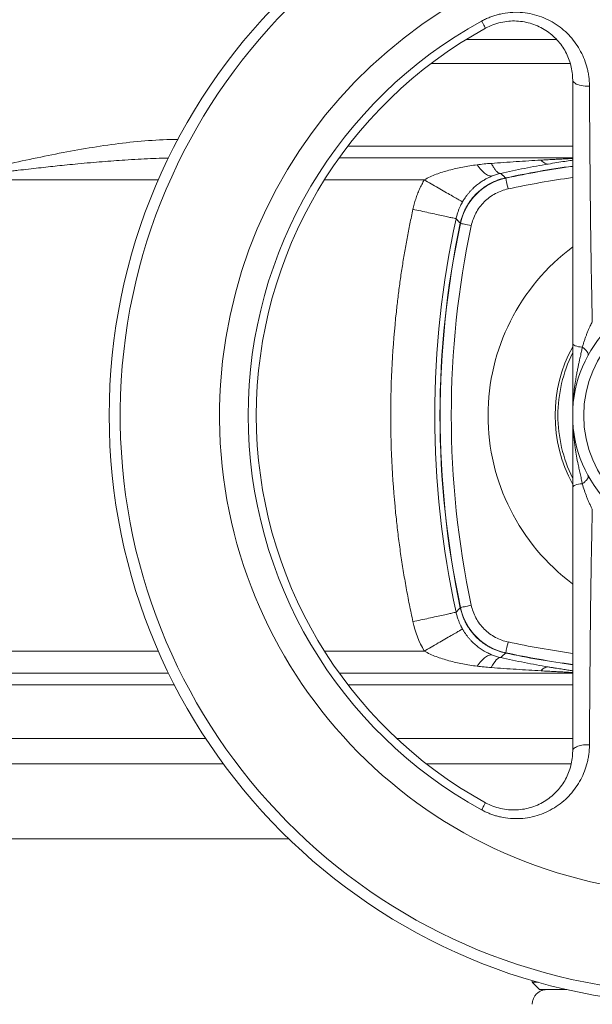
# Model space of a CAD drawing. Units: millimetres. Extents: x 8 to 290, y 7 to 203.
# Drawn here: x 198 to 211, y 139 to 161 of the extents above; entities that cross this region are included whole.
import ezdxf

# ---------------------------------------------------------------- set-up
doc = ezdxf.new("R2010")
doc.units = ezdxf.units.MM

msp = doc.modelspace()

# ---------------------------------------------------------------- linework, layer by layer
at = {"color": 7, "linetype": 'Continuous', "lineweight": 15}
for p, q in [((210.641, 160.684), (208.598, 160.684)), ((207.803, 160.141), (210.953, 160.141)), ((202.06, 158.419), (202.06, 158.413)), ((211.007, 158.266), (205.914, 158.266)), ((205.718, 158.002), (211.007, 158.002)), ((201.62, 157.502), (196.674, 157.502)), ((207.644, 157.502), (205.381, 157.502)), ((188.59, 146.835), (201.62, 146.835)), ((205.381, 146.835), (207.644, 146.835)), ((201.851, 146.335), (188.59, 146.335)), ((211.007, 146.335), (205.718, 146.335)), ((188.59, 146.071), (201.983, 146.071)), ((205.914, 146.071), (211.007, 146.071)), ((185.714, 144.852), (202.694, 144.852)), ((207.024, 144.852), (211.007, 144.852)), ((203.093, 144.277), (185.714, 144.277)), ((210.974, 144.277), (207.698, 144.277)), ((210.09, 139.335), (210.223, 139.335)), ((210.257, 139.169), (210.878, 139.169))]:
    msp.add_line(p, q, dxfattribs=at)
at = {"color": 7, "linetype": 'Continuous', "lineweight": 15, "flags": 128}
for points in [[(211.387, 159.626), (211.34, 159.624), (211.292, 159.626), (211.246, 159.63), (211.201, 159.638), (211.16, 159.647), (211.122, 159.66), (211.088, 159.674), (211.06, 159.69), (211.037, 159.708), (211.02, 159.728), (211.01, 159.747), (211.007, 159.768)], [(209.491, 157.543), (209.492, 157.539), (209.495, 157.528), (209.498, 157.51), (209.504, 157.486), (209.51, 157.456), (209.518, 157.421), (209.526, 157.382), (209.535, 157.341), (209.544, 157.298)], [(208.466, 156.517), (208.47, 156.516), (208.481, 156.514), (208.499, 156.51), (208.523, 156.505), (208.553, 156.499), (208.588, 156.491), (208.627, 156.483), (208.668, 156.474), (208.71, 156.465)], [(211.007, 153.796), (211.011, 153.782), (211.022, 153.769), (211.041, 153.757), (211.067, 153.745), (211.098, 153.735), (211.136, 153.726), (211.178, 153.719), (211.224, 153.713)], [(211.356, 153.531), (211.361, 153.548), (211.359, 153.567), (211.351, 153.589), (211.336, 153.613), (211.315, 153.638), (211.289, 153.664), (211.258, 153.689), (211.224, 153.713)], [(211.224, 150.624), (211.178, 150.618), (211.136, 150.611), (211.098, 150.602), (211.067, 150.592), (211.041, 150.58), (211.022, 150.568), (211.011, 150.555), (211.007, 150.542)], [(208.71, 147.872), (208.668, 147.863), (208.627, 147.854), (208.588, 147.846), (208.553, 147.838), (208.523, 147.832), (208.499, 147.827), (208.481, 147.823), (208.47, 147.821), (208.466, 147.82)], [(209.491, 146.794), (209.492, 146.798), (209.495, 146.809), (209.498, 146.827), (209.504, 146.851), (209.51, 146.881), (209.518, 146.916), (209.526, 146.955), (209.535, 146.996), (209.544, 147.039)]]:
    msp.add_lwpolyline(points, dxfattribs=at)
at = {"color": 7, "linetype": 'Continuous', "lineweight": 15}
for radius in [13.333, 2.833, 2.583]:
    msp.add_circle((213.84, 152.169), radius, dxfattribs=at)
for centre, radius, start, end in [((213.84, 152.169), 13.083, 90, 265.9275), ((213.84, 152.169), 10.833, 277.3612, 262.6388), ((213.84, 152.169), 10.184, 118.7357, 241.2643), ((213.84, 152.169), 10, 118.7357, 241.2643), ((213.84, 137.169), 20.839, 97.8151, 102.059), ((213.84, 137.169), 20.833, 97.8171, 102.0485), ((209.77, 156.239), 1.333, 102.0485, 167.9515), ((213.84, 137.169), 20.583, 97.9121, 102.0485), ((228.84, 152.169), 20.954, 167.7223, 192.2777), ((228.84, 152.169), 20.839, 167.941, 192.059), ((228.84, 152.169), 20.833, 167.9515, 192.0485), ((228.84, 152.169), 20.583, 167.9515, 192.0485), ((213.84, 152.169), 4.75, 126.6361, 233.3537), ((213.84, 152.169), 3.231, 151.2686, 208.67), ((213.84, 152.169), 3.167, 153.5806, 180), ((213.84, 152.169), 3.167, 180, 206.4808), ((209.77, 148.098), 1.333, 192.0485, 257.9515), ((213.84, 167.169), 20.583, 257.9515, 262.0873), ((213.84, 167.169), 20.839, 257.941, 262.1851), ((213.84, 167.169), 20.833, 257.9515, 262.1832)]:
    msp.add_arc(centre, radius, start, end, dxfattribs=at)
for points, knots in [([(208.944, 161.098), (208.959, 161.106), (208.989, 161.122), (209.035, 161.144), (209.081, 161.165), (209.127, 161.185), (209.175, 161.203), (209.223, 161.219), (209.271, 161.234), (209.32, 161.247), (209.426, 161.273), (209.593, 161.298), (209.817, 161.301), (210.039, 161.273), (210.251, 161.217), (210.452, 161.134), (210.638, 161.027), (210.806, 160.899), (210.956, 160.752), (211.085, 160.59), (211.192, 160.414), (211.277, 160.228), (211.329, 160.065), (211.359, 159.932), (211.375, 159.829), (211.385, 159.728), (211.386, 159.66), (211.387, 159.626)], [0, 0, 0, 0, 0.013882, 0.02774, 0.041585, 0.055426, 0.069275, 0.083141, 0.097034, 0.110965, 0.124943, 0.187124, 0.24993, 0.312117, 0.375005, 0.437667, 0.500113, 0.562484, 0.625186, 0.687924, 0.749908, 0.812946, 0.874634, 0.906707, 0.938229, 0.969295, 1, 1, 1, 1]), ([(208.944, 161.098), (208.957, 161.075), (208.969, 161.053), (208.991, 161.013), (209.001, 160.995), (209.017, 160.966), (209.023, 160.955), (209.031, 160.94), (209.033, 160.937), (209.033, 160.937)], [0, 0, 0, 0, 0.25, 0.25, 0.5, 0.5, 0.75, 0.75, 1, 1, 1, 1]), ([(209.033, 160.937), (209.087, 160.967), (209.143, 160.993), (209.258, 161.036), (209.318, 161.054), (209.497, 161.095), (209.617, 161.105), (209.798, 161.097), (209.857, 161.09), (209.973, 161.068), (210.03, 161.054), (210.141, 161.018), (210.195, 160.996), (210.3, 160.946), (210.35, 160.918), (210.493, 160.826), (210.579, 160.753), (210.731, 160.588), (210.795, 160.498), (210.873, 160.353), (210.896, 160.303), (210.936, 160.2), (210.953, 160.148), (210.993, 159.989), (211.007, 159.88), (211.007, 159.768)], [0, 0, 0, 0, 0.0625, 0.0625, 0.125, 0.125, 0.25, 0.25, 0.3125, 0.3125, 0.375, 0.375, 0.4375, 0.4375, 0.5, 0.5, 0.625, 0.625, 0.75, 0.75, 0.8125, 0.8125, 0.875, 0.875, 1, 1, 1, 1]), ([(211.007, 159.768), (211.007, 159.28), (211.007, 158.791), (211.007, 157.81), (211.007, 157.318), (211.007, 156.329), (211.007, 155.832), (211.007, 155.078), (211.007, 154.825), (211.007, 154.315), (211.007, 154.057), (211.007, 153.796)], [0, 0, 0, 0, 0.25, 0.25, 0.5, 0.5, 0.75, 0.75, 0.875, 0.875, 1, 1, 1, 1]), ([(211.387, 159.626), (211.388, 159.472), (211.39, 159.171), (211.392, 158.732), (211.396, 158.227), (211.401, 157.648), (211.407, 156.985), (211.414, 156.428), (211.42, 155.982), (211.425, 155.643), (211.431, 155.31), (211.437, 155.006), (211.442, 154.742), (211.447, 154.514), (211.45, 154.365), (211.452, 154.291)], [0, 0, 0, 0, 0.0879832, 0.1713416, 0.2500778, 0.3751116, 0.5001464, 0.6251839, 0.6895302, 0.7501622, 0.8146073, 0.8750762, 0.9185629, 0.9601866, 1, 1, 1, 1]), ([(202.06, 158.419), (201.839, 158.419), (201.617, 158.409), (201.173, 158.376), (200.95, 158.353), (200.502, 158.296), (200.277, 158.263), (199.827, 158.189), (199.602, 158.148), (198.928, 158.018), (198.479, 157.921), (197.578, 157.717), (197.127, 157.609), (196.674, 157.502)], [0, 0, 0, 0, 0.125, 0.125, 0.25, 0.25, 0.375, 0.375, 0.5, 0.5, 0.75, 0.75, 1, 1, 1, 1]), ([(196.674, 157.502), (196.732, 157.509), (196.843, 157.523), (197.001, 157.543), (197.14, 157.561), (197.26, 157.576), (197.385, 157.591), (197.518, 157.608), (197.653, 157.625), (197.773, 157.64), (197.879, 157.652), (197.982, 157.665), (198.091, 157.678), (198.206, 157.692), (198.326, 157.706), (198.484, 157.725), (198.678, 157.747), (198.905, 157.773), (199.121, 157.797), (199.337, 157.82), (199.561, 157.843), (199.811, 157.867), (200.077, 157.892), (200.347, 157.915), (200.608, 157.935), (200.878, 157.954), (201.156, 157.971), (201.438, 157.985), (201.667, 157.994), (201.804, 157.997), (201.852, 157.998)], [0, 0, 0, 0, 0.033933, 0.064269, 0.091009, 0.114152, 0.133911, 0.163141, 0.191116, 0.212214, 0.232539, 0.252087, 0.27207, 0.295603, 0.318686, 0.341319, 0.387027, 0.43078, 0.472581, 0.512428, 0.555444, 0.602707, 0.657232, 0.709366, 0.759112, 0.808384, 0.866346, 0.920497, 0.971902, 1, 1, 1, 1]), ([(209.163, 157.877), (209.108, 157.873), (209.053, 157.868), (208.946, 157.858), (208.893, 157.851), (208.841, 157.845)], [0, 0, 0, 0, 0.5, 0.5, 1, 1, 1, 1]), ([(210.291, 157.951), (210.105, 157.94), (209.917, 157.929), (209.541, 157.904), (209.352, 157.891), (209.163, 157.877)], [0, 0, 0, 0, 0.5, 0.5, 1, 1, 1, 1]), ([(209.163, 157.877), (209.178, 157.85), (209.207, 157.796), (209.249, 157.734), (209.288, 157.69), (209.322, 157.664), (209.35, 157.651), (209.368, 157.651), (209.376, 157.651)], [0, 0, 0, 0, 0.184518, 0.371953, 0.560591, 0.70854, 0.85528, 1, 1, 1, 1]), ([(209.376, 157.651), (209.556, 157.691), (209.736, 157.729), (210.095, 157.799), (210.275, 157.832), (210.453, 157.862)], [0, 0, 0, 0, 0.5, 0.5, 1, 1, 1, 1]), ([(211.007, 157.988), (210.993, 157.987), (210.96, 157.985), (210.905, 157.983), (210.846, 157.98), (210.787, 157.977), (210.728, 157.974), (210.665, 157.971), (210.598, 157.968), (210.527, 157.964), (210.452, 157.96), (210.373, 157.955), (210.319, 157.952), (210.291, 157.951)], [0, 0, 0, 0, 0.059166, 0.14069, 0.228838, 0.306189, 0.388976, 0.477203, 0.570872, 0.669985, 0.774542, 0.884547, 1, 1, 1, 1]), ([(210.291, 157.951), (210.319, 157.919), (210.347, 157.895), (210.402, 157.865), (210.428, 157.859), (210.453, 157.862)], [0, 0, 0, 0, 0.5, 0.5, 1, 1, 1, 1]), ([(210.453, 157.862), (210.519, 157.873), (210.645, 157.894), (210.821, 157.922), (210.939, 157.939), (210.998, 157.948), (211.007, 157.949)], [0, 0, 0, 0, 0.353039, 0.669661, 0.950308, 1, 1, 1, 1]), ([(208.841, 157.845), (208.729, 157.831), (208.621, 157.813), (208.409, 157.773), (208.306, 157.749), (208.104, 157.695), (208.008, 157.665), (207.822, 157.594), (207.732, 157.553), (207.644, 157.502)], [0, 0, 0, 0, 0.25, 0.25, 0.5, 0.5, 0.75, 0.75, 1, 1, 1, 1]), ([(209.193, 157.595), (209.171, 157.588), (209.147, 157.588), (209.094, 157.603), (209.065, 157.618), (209.003, 157.661), (208.971, 157.69), (208.906, 157.76), (208.873, 157.8), (208.841, 157.845)], [0, 0, 0, 0, 0.25, 0.25, 0.5, 0.5, 0.75, 0.75, 1, 1, 1, 1]), ([(209.193, 157.595), (209.222, 157.606), (209.252, 157.617), (209.298, 157.631), (209.314, 157.635), (209.345, 157.644), (209.36, 157.647), (209.376, 157.651)], [0, 0, 0, 0, 0.5, 0.5, 0.75, 0.75, 1, 1, 1, 1]), ([(207.388, 156.837), (207.393, 156.857), (207.401, 156.895), (207.416, 156.953), (207.433, 157.01), (207.45, 157.067), (207.47, 157.124), (207.497, 157.198), (207.535, 157.29), (207.586, 157.398), (207.625, 157.467), (207.644, 157.502)], [0, 0, 0, 0, 0.083502, 0.166876, 0.250174, 0.333453, 0.416765, 0.500166, 0.666768, 0.833234, 1, 1, 1, 1]), ([(208.511, 157.004), (208.51, 157.005), (208.505, 157.008), (208.483, 157.02), (208.467, 157.03), (208.424, 157.055), (208.397, 157.07), (208.331, 157.108), (208.293, 157.129), (208.209, 157.178), (208.163, 157.204), (208.064, 157.261), (208.013, 157.29), (207.907, 157.351), (207.853, 157.382), (207.747, 157.443), (207.695, 157.473), (207.644, 157.502)], [0, 0, 0, 0, 0.125, 0.125, 0.25, 0.25, 0.375, 0.375, 0.5, 0.5, 0.625, 0.625, 0.75, 0.75, 0.875, 0.875, 1, 1, 1, 1]), ([(209.486, 157.547), (209.47, 157.544), (209.438, 157.536), (209.391, 157.524), (209.345, 157.509), (209.299, 157.493), (209.254, 157.475), (209.21, 157.456), (209.166, 157.435), (209.124, 157.413), (209.082, 157.389), (209.042, 157.364), (209.002, 157.337), (208.964, 157.309), (208.927, 157.28), (208.891, 157.25), (208.856, 157.219), (208.814, 157.178), (208.765, 157.126), (208.712, 157.062), (208.662, 156.994), (208.617, 156.922), (208.576, 156.847), (208.539, 156.77), (208.508, 156.69), (208.481, 156.607), (208.468, 156.551), (208.462, 156.522)], [0, 0, 0, 0, 0.032022, 0.063924, 0.095718, 0.127419, 0.15903, 0.190534, 0.221937, 0.253249, 0.284482, 0.315612, 0.346612, 0.377495, 0.408268, 0.438942, 0.469526, 0.500029, 0.554292, 0.608836, 0.663712, 0.718974, 0.774557, 0.830424, 0.886629, 0.943145, 1, 1, 1, 1]), ([(209.193, 157.595), (209.179, 157.589), (209.15, 157.578), (209.104, 157.557), (209.063, 157.537), (209.028, 157.517), (208.981, 157.49), (208.913, 157.447), (208.827, 157.382), (208.755, 157.317), (208.699, 157.26), (208.658, 157.213), (208.618, 157.165), (208.584, 157.119), (208.556, 157.078), (208.533, 157.041), (208.518, 157.017), (208.511, 157.004)], [0, 0, 0, 0, 0.050434, 0.107996, 0.171753, 0.209338, 0.248927, 0.360159, 0.486715, 0.614496, 0.680807, 0.743301, 0.809262, 0.871807, 0.915673, 0.958359, 1, 1, 1, 1]), ([(208.71, 156.465), (208.731, 156.561), (208.765, 156.658), (208.864, 156.843), (208.928, 156.929), (209.079, 157.081), (209.166, 157.145), (209.35, 157.243), (209.448, 157.278), (209.544, 157.298)], [0, 0, 0, 0, 0.25, 0.25, 0.5, 0.5, 0.75, 0.75, 1, 1, 1, 1]), ([(208.511, 157.004), (208.504, 156.991), (208.487, 156.96), (208.462, 156.91), (208.436, 156.851), (208.41, 156.784), (208.385, 156.707), (208.372, 156.653), (208.365, 156.624)], [0, 0, 0, 0, 0.116092, 0.253367, 0.411262, 0.589024, 0.785678, 1, 1, 1, 1]), ([(207.388, 147.5), (207.374, 147.564), (207.347, 147.692), (207.308, 147.884), (207.27, 148.076), (207.235, 148.269), (207.201, 148.462), (207.169, 148.655), (207.138, 148.849), (207.109, 149.042), (207.082, 149.236), (207.057, 149.431), (207.034, 149.625), (206.975, 150.145), (206.907, 150.992), (206.876, 152.168), (206.907, 153.345), (206.979, 154.239), (207.05, 154.851), (207.093, 155.184), (207.142, 155.516), (207.196, 155.848), (207.255, 156.178), (207.318, 156.508), (207.365, 156.728), (207.388, 156.837)], [0, 0, 0, 0, 0.020846, 0.041684, 0.062515, 0.08334, 0.104162, 0.124983, 0.145803, 0.166625, 0.18745, 0.208279, 0.229115, 0.24996, 0.374975, 0.500001, 0.625016, 0.750042, 0.785767, 0.821473, 0.857167, 0.892859, 0.928556, 0.964267, 1, 1, 1, 1]), ([(207.388, 156.837), (207.445, 156.825), (207.504, 156.812), (207.624, 156.786), (207.685, 156.773), (207.804, 156.747), (207.862, 156.734), (207.973, 156.71), (208.026, 156.698), (208.121, 156.678), (208.163, 156.668), (208.237, 156.652), (208.267, 156.646), (208.316, 156.635), (208.334, 156.631), (208.358, 156.626), (208.364, 156.625), (208.365, 156.624)], [0, 0, 0, 0, 0.125, 0.125, 0.25, 0.25, 0.375, 0.375, 0.5, 0.5, 0.625, 0.625, 0.75, 0.75, 0.875, 0.875, 1, 1, 1, 1]), ([(211.224, 153.713), (211.232, 153.74), (211.248, 153.792), (211.273, 153.867), (211.298, 153.937), (211.324, 154.007), (211.352, 154.076), (211.38, 154.142), (211.405, 154.198), (211.429, 154.246), (211.444, 154.277), (211.452, 154.291)], [0, 0, 0, 0, 0.138559, 0.267973, 0.388324, 0.499674, 0.629886, 0.74892, 0.83909, 0.922772, 1, 1, 1, 1]), ([(211.007, 153.796), (211.007, 153.727), (211.007, 153.657), (211.007, 153.517), (211.007, 153.446), (211.007, 153.236), (211.007, 153.099), (211.007, 152.694), (211.007, 152.431), (211.007, 152.169)], [0, 0, 0, 0, 0.125, 0.125, 0.25, 0.25, 0.5, 0.5, 1, 1, 1, 1]), ([(211.007, 152.169), (211.007, 152.193), (211.007, 152.239), (211.009, 152.304), (211.011, 152.378), (211.016, 152.462), (211.026, 152.594), (211.042, 152.756), (211.066, 152.924), (211.089, 153.059), (211.108, 153.164), (211.127, 153.261), (211.146, 153.349), (211.164, 153.43), (211.18, 153.503), (211.195, 153.567), (211.207, 153.623), (211.217, 153.671), (211.222, 153.7), (211.224, 153.713)], [0, 0, 0, 0, 0.046807, 0.088491, 0.125103, 0.187776, 0.250111, 0.378183, 0.500125, 0.573285, 0.641034, 0.703533, 0.761177, 0.814224, 0.86191, 0.904039, 0.940944, 0.972875, 1, 1, 1, 1]), ([(211.007, 152.169), (211.007, 151.906), (211.007, 151.643), (211.007, 151.238), (211.007, 151.101), (211.007, 150.891), (211.007, 150.82), (211.007, 150.68), (211.007, 150.61), (211.007, 150.542)], [0, 0, 0, 0, 0.5, 0.5, 0.75, 0.75, 0.875, 0.875, 1, 1, 1, 1]), ([(211.224, 150.624), (211.219, 150.649), (211.211, 150.696), (211.196, 150.764), (211.182, 150.826), (211.169, 150.886), (211.156, 150.943), (211.144, 151), (211.122, 151.101), (211.093, 151.246), (211.059, 151.454), (211.03, 151.679), (211.012, 151.903), (211.01, 152.044), (211.009, 152.104)], [0, 0, 0, 0, 0.053334, 0.098684, 0.140914, 0.181399, 0.220747, 0.259307, 0.297282, 0.42678, 0.55257, 0.717599, 0.880726, 1, 1, 1, 1]), ([(211.224, 150.624), (211.235, 150.631), (211.258, 150.647), (211.288, 150.672), (211.315, 150.698), (211.337, 150.724), (211.352, 150.749), (211.36, 150.771), (211.362, 150.791), (211.358, 150.801), (211.356, 150.806)], [0, 0, 0, 0, 0.118435, 0.242319, 0.370129, 0.499996, 0.629865, 0.757683, 0.881573, 1, 1, 1, 1]), ([(211.007, 150.542), (211.007, 150.279), (211.007, 150.021), (211.007, 149.509), (211.007, 149.256), (211.007, 148.502), (211.007, 148.006), (211.007, 147.018), (211.007, 146.526), (211.007, 145.546), (211.007, 145.057), (211.007, 144.569)], [0, 0, 0, 0, 0.125, 0.125, 0.25, 0.25, 0.5, 0.5, 0.75, 0.75, 1, 1, 1, 1]), ([(211.452, 150.046), (211.446, 150.056), (211.435, 150.079), (211.418, 150.114), (211.4, 150.151), (211.378, 150.199), (211.352, 150.26), (211.315, 150.353), (211.27, 150.475), (211.24, 150.572), (211.224, 150.624)], [0, 0, 0, 0, 0.057194, 0.118003, 0.182447, 0.250539, 0.369532, 0.499762, 0.731598, 1, 1, 1, 1]), ([(211.452, 150.046), (211.451, 150.002), (211.449, 149.914), (211.446, 149.78), (211.443, 149.644), (211.44, 149.504), (211.436, 149.3), (211.431, 149.027), (211.425, 148.693), (211.42, 148.354), (211.414, 147.909), (211.407, 147.351), (211.401, 146.688), (211.395, 146.037), (211.391, 145.378), (211.388, 144.939), (211.387, 144.711)], [0, 0, 0, 0, 0.023695, 0.048035, 0.073032, 0.098699, 0.125044, 0.185531, 0.249999, 0.310625, 0.374967, 0.499972, 0.624981, 0.749986, 0.869792, 1, 1, 1, 1]), ([(209.544, 147.039), (209.448, 147.059), (209.35, 147.094), (209.166, 147.192), (209.079, 147.257), (208.928, 147.408), (208.864, 147.494), (208.765, 147.679), (208.731, 147.776), (208.71, 147.872)], [0, 0, 0, 0, 0.25, 0.25, 0.5, 0.5, 0.75, 0.75, 1, 1, 1, 1]), ([(208.365, 147.713), (208.364, 147.712), (208.358, 147.711), (208.334, 147.706), (208.316, 147.702), (208.267, 147.691), (208.237, 147.685), (208.163, 147.669), (208.121, 147.659), (208.026, 147.639), (207.973, 147.627), (207.862, 147.603), (207.804, 147.59), (207.685, 147.564), (207.624, 147.551), (207.504, 147.525), (207.445, 147.512), (207.388, 147.5)], [0, 0, 0, 0, 0.125, 0.125, 0.25, 0.25, 0.375, 0.375, 0.5, 0.5, 0.625, 0.625, 0.75, 0.75, 0.875, 0.875, 1, 1, 1, 1]), ([(208.365, 147.713), (208.369, 147.698), (208.375, 147.669), (208.387, 147.626), (208.399, 147.587), (208.412, 147.549), (208.425, 147.514), (208.438, 147.481), (208.451, 147.45), (208.464, 147.422), (208.477, 147.397), (208.489, 147.373), (208.5, 147.352), (208.508, 147.339), (208.511, 147.333)], [0, 0, 0, 0, 0.111697, 0.218749, 0.320963, 0.418163, 0.510193, 0.596915, 0.678208, 0.753965, 0.824096, 0.888521, 0.947174, 1, 1, 1, 1]), ([(208.462, 147.815), (208.465, 147.799), (208.472, 147.767), (208.485, 147.72), (208.5, 147.673), (208.516, 147.627), (208.534, 147.582), (208.553, 147.538), (208.574, 147.495), (208.596, 147.452), (208.62, 147.411), (208.645, 147.37), (208.672, 147.331), (208.699, 147.292), (208.728, 147.255), (208.759, 147.219), (208.79, 147.184), (208.831, 147.142), (208.883, 147.093), (208.947, 147.04), (209.015, 146.99), (209.087, 146.945), (209.161, 146.904), (209.239, 146.868), (209.319, 146.836), (209.402, 146.81), (209.458, 146.796), (209.486, 146.79)], [0, 0, 0, 0, 0.032025, 0.06393, 0.095728, 0.127436, 0.159053, 0.19056, 0.221965, 0.253279, 0.284512, 0.31564, 0.346639, 0.377518, 0.408287, 0.438956, 0.469533, 0.500029, 0.554297, 0.608844, 0.663722, 0.718985, 0.774568, 0.830433, 0.886635, 0.943148, 1, 1, 1, 1]), ([(208.511, 147.333), (208.51, 147.332), (208.505, 147.329), (208.483, 147.317), (208.467, 147.307), (208.424, 147.282), (208.397, 147.267), (208.331, 147.229), (208.293, 147.208), (208.209, 147.159), (208.163, 147.133), (208.064, 147.076), (208.013, 147.047), (207.907, 146.986), (207.853, 146.955), (207.747, 146.894), (207.695, 146.864), (207.644, 146.835)], [0, 0, 0, 0, 0.125, 0.125, 0.25, 0.25, 0.375, 0.375, 0.5, 0.5, 0.625, 0.625, 0.75, 0.75, 0.875, 0.875, 1, 1, 1, 1]), ([(208.511, 147.333), (208.516, 147.324), (208.526, 147.307), (208.542, 147.281), (208.559, 147.255), (208.577, 147.229), (208.595, 147.203), (208.615, 147.177), (208.635, 147.152), (208.662, 147.119), (208.697, 147.079), (208.739, 147.036), (208.783, 146.995), (208.839, 146.946), (208.912, 146.891), (208.99, 146.84), (209.055, 146.805), (209.104, 146.78), (209.148, 146.76), (209.178, 146.748), (209.193, 146.742)], [0, 0, 0, 0, 0.029217, 0.05903, 0.08949, 0.120646, 0.15254, 0.185213, 0.218699, 0.25303, 0.316561, 0.384348, 0.44549, 0.510761, 0.633922, 0.755861, 0.831502, 0.889229, 0.947235, 1, 1, 1, 1]), ([(207.644, 146.835), (207.732, 146.784), (207.822, 146.743), (208.008, 146.672), (208.104, 146.642), (208.306, 146.588), (208.41, 146.564), (208.621, 146.524), (208.729, 146.506), (208.841, 146.492)], [0, 0, 0, 0, 0.25, 0.25, 0.5, 0.5, 0.75, 0.75, 1, 1, 1, 1]), ([(208.841, 146.492), (208.873, 146.537), (208.906, 146.577), (208.971, 146.647), (209.003, 146.676), (209.065, 146.719), (209.094, 146.734), (209.147, 146.749), (209.171, 146.749), (209.193, 146.742)], [0, 0, 0, 0, 0.25, 0.25, 0.5, 0.5, 0.75, 0.75, 1, 1, 1, 1]), ([(209.376, 146.686), (209.36, 146.69), (209.345, 146.693), (209.314, 146.702), (209.298, 146.706), (209.252, 146.72), (209.222, 146.731), (209.193, 146.742)], [0, 0, 0, 0, 0.25, 0.25, 0.5, 0.5, 1, 1, 1, 1]), ([(208.841, 146.492), (208.893, 146.486), (208.946, 146.48), (209.053, 146.469), (209.108, 146.464), (209.163, 146.46)], [0, 0, 0, 0, 0.5, 0.5, 1, 1, 1, 1]), ([(209.376, 146.686), (209.348, 146.69), (209.314, 146.673), (209.241, 146.595), (209.201, 146.534), (209.163, 146.46)], [0, 0, 0, 0, 0.5, 0.5, 1, 1, 1, 1]), ([(210.453, 146.475), (210.275, 146.505), (210.095, 146.538), (209.736, 146.608), (209.556, 146.646), (209.376, 146.686)], [0, 0, 0, 0, 0.5, 0.5, 1, 1, 1, 1]), ([(209.163, 146.46), (209.352, 146.446), (209.541, 146.433), (209.917, 146.408), (210.105, 146.397), (210.291, 146.386)], [0, 0, 0, 0, 0.5, 0.5, 1, 1, 1, 1]), ([(210.291, 146.386), (210.319, 146.418), (210.347, 146.442), (210.402, 146.472), (210.428, 146.478), (210.453, 146.475)], [0, 0, 0, 0, 0.5, 0.5, 1, 1, 1, 1]), ([(210.291, 146.386), (210.345, 146.383), (210.448, 146.377), (210.594, 146.37), (210.725, 146.363), (210.829, 146.358), (210.91, 146.354), (210.964, 146.351), (210.996, 146.35), (211.007, 146.349)], [0, 0, 0, 0, 0.22584, 0.429811, 0.611927, 0.772205, 0.866562, 0.95327, 1, 1, 1, 1]), ([(211.007, 146.388), (210.998, 146.389), (210.972, 146.393), (210.925, 146.4), (210.867, 146.408), (210.806, 146.418), (210.742, 146.428), (210.674, 146.438), (210.603, 146.45), (210.529, 146.462), (210.479, 146.471), (210.453, 146.475)], [0, 0, 0, 0, 0.048358, 0.149535, 0.255736, 0.366994, 0.483335, 0.604787, 0.731369, 0.863101, 1, 1, 1, 1]), ([(211.387, 144.711), (211.387, 144.694), (211.386, 144.661), (211.384, 144.61), (211.38, 144.56), (211.374, 144.509), (211.367, 144.458), (211.358, 144.407), (211.348, 144.356), (211.324, 144.257), (211.278, 144.11), (211.193, 143.923), (211.085, 143.747), (210.956, 143.585), (210.807, 143.439), (210.639, 143.311), (210.454, 143.204), (210.253, 143.121), (210.041, 143.064), (209.821, 143.037), (209.597, 143.039), (209.417, 143.066), (209.284, 143.099), (209.196, 143.126), (209.11, 143.159), (209.026, 143.196), (208.971, 143.225), (208.944, 143.239)], [0, 0, 0, 0, 0.015245, 0.030569, 0.045985, 0.061503, 0.077135, 0.092893, 0.108789, 0.124834, 0.186721, 0.25, 0.311912, 0.374592, 0.437296, 0.499398, 0.561721, 0.624479, 0.687125, 0.74908, 0.811849, 0.873997, 0.899338, 0.924548, 0.949688, 0.974818, 1, 1, 1, 1]), ([(211.387, 144.711), (211.345, 144.714), (211.299, 144.713), (211.206, 144.702), (211.16, 144.692), (211.083, 144.663), (211.053, 144.645), (211.015, 144.607), (211.007, 144.587), (211.007, 144.569)], [0, 0, 0, 0, 0.25, 0.25, 0.5, 0.5, 0.75, 0.75, 1, 1, 1, 1]), ([(211.007, 144.569), (211.007, 144.513), (211.003, 144.458), (210.99, 144.348), (210.979, 144.294), (210.953, 144.188), (210.936, 144.136), (210.896, 144.034), (210.873, 143.984), (210.794, 143.838), (210.73, 143.748), (210.617, 143.625), (210.576, 143.586), (210.49, 143.513), (210.444, 143.48), (210.349, 143.418), (210.299, 143.39), (210.194, 143.34), (210.139, 143.319), (210.029, 143.283), (209.972, 143.268), (209.855, 143.247), (209.795, 143.24), (209.675, 143.235), (209.615, 143.236), (209.495, 143.246), (209.434, 143.256), (209.255, 143.297), (209.141, 143.34), (209.033, 143.4)], [0, 0, 0, 0, 0.0625, 0.0625, 0.125, 0.125, 0.1875, 0.1875, 0.25, 0.25, 0.375, 0.375, 0.4375, 0.4375, 0.5, 0.5, 0.5625, 0.5625, 0.625, 0.625, 0.6875, 0.6875, 0.75, 0.75, 0.8125, 0.8125, 0.875, 0.875, 1, 1, 1, 1]), ([(208.944, 143.239), (208.957, 143.262), (208.969, 143.284), (208.991, 143.324), (209.001, 143.342), (209.017, 143.371), (209.023, 143.382), (209.031, 143.397), (209.033, 143.4), (209.033, 143.4)], [0, 0, 0, 0, 0.25, 0.25, 0.5, 0.5, 0.75, 0.75, 1, 1, 1, 1]), ([(210.424, 139.169), (210.398, 139.167), (210.349, 139.164), (210.292, 139.143), (210.253, 139.122), (210.228, 139.105), (210.2, 139.084), (210.167, 139.051), (210.129, 138.997), (210.104, 138.937), (210.092, 138.881), (210.091, 138.851), (210.09, 138.835)], [0, 0, 0, 0, 0.148521, 0.275917, 0.345839, 0.402311, 0.449925, 0.545267, 0.672235, 0.826503, 0.911576, 1, 1, 1, 1])]:
    msp.add_open_spline(points, degree=3, knots=knots, dxfattribs=at)
for points, degree in [([(209.487, 157.547), (209.376, 157.651)], 1), ([(209.486, 157.547), (209.488, 157.541)], 1), ([(208.365, 156.624), (208.461, 156.522)], 1), ([(208.466, 156.521), (208.462, 156.522)], 1), ([(208.461, 147.815), (208.429, 147.781), (208.397, 147.747), (208.365, 147.713)], 3), ([(208.467, 147.816), (208.462, 147.815)], 1), ([(207.388, 147.5), (207.439, 147.267), (207.526, 147.042), (207.644, 146.835)], 3), ([(209.376, 146.686), (209.413, 146.721), (209.45, 146.755), (209.487, 146.79)], 3), ([(209.487, 146.794), (209.486, 146.79)], 1), ([(185.714, 142.585), (204.57, 142.585)], 1), ([(210.09, 139.373), (210.09, 139.335)], 1), ([(210.09, 139.335), (210.257, 139.169)], 1)]:
    msp.add_open_spline(points, degree=degree, dxfattribs=at)

doc.saveas('drawing.dxf')
